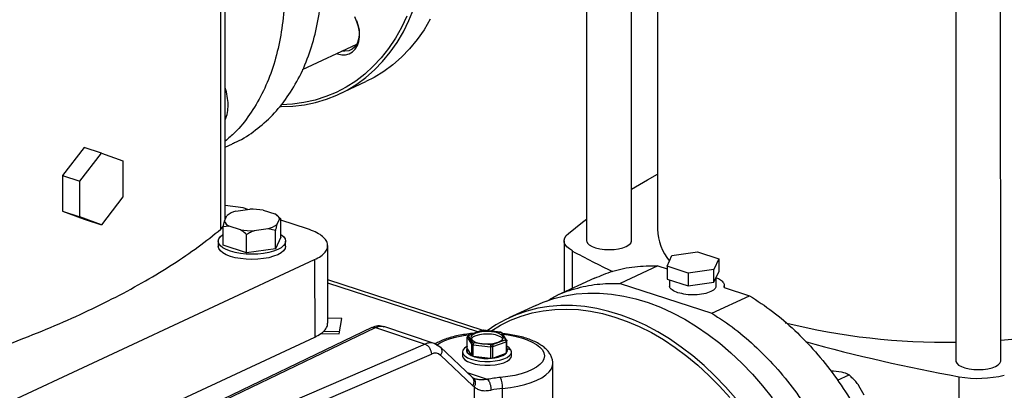
# Model space of a CAD drawing. Units: millimetres. Extents: x 4 to 416, y 4 to 293.
# Drawn here: x 334 to 350, y 181 to 187 of the extents above; entities that cross this region are included whole.
import ezdxf

# ---------------------------------------------------------------- set-up
doc = ezdxf.new("R2010")
doc.units = ezdxf.units.MM

msp = doc.modelspace()

# ---------------------------------------------------------------- linework, layer by layer
at = {"color": 7, "linetype": 'Continuous', "lineweight": 25}
for p, q in [((343.095, 202.863), (343.099, 183.15)), ((343.795, 183.15), (343.79, 202.552)), ((344.193, 202.387), (344.198, 183.333)), ((348.826, 201.047), (348.831, 181.289)), ((349.527, 181.29), (349.522, 201.047)), ((337.489, 183.483), (337.488, 189.094)), ((337.423, 183.331), (337.421, 188.979)), ((338.69, 185.808), (339.531, 186.199)), ((339.255, 185.423), (339.673, 185.618)), ((337.489, 184.602), (337.604, 184.656)), ((335.3, 184.596), (334.965, 184.163)), ((335.232, 184.077), (335.567, 184.51)), ((335.567, 184.51), (335.3, 184.596)), ((335.567, 184.51), (335.901, 184.388)), ((335.901, 184.388), (335.901, 183.833)), ((334.965, 184.163), (335.232, 184.077)), ((334.965, 184.163), (334.965, 183.608)), ((335.232, 183.521), (335.232, 184.077)), ((335.901, 183.833), (335.567, 183.4)), ((334.965, 183.608), (335.232, 183.521)), ((334.965, 183.608), (335.3, 183.486)), ((337.767, 183.66), (337.489, 183.699)), ((337.653, 183.608), (337.871, 183.639)), ((337.842, 183.635), (337.767, 183.66)), ((338.08, 183.625), (338.258, 183.568)), ((335.567, 183.4), (335.232, 183.521)), ((335.3, 183.486), (335.567, 183.4)), ((337.456, 183.365), (337.477, 183.456)), ((337.477, 183.456), (337.517, 183.545)), ((338.331, 183.49), (338.291, 183.401)), ((338.318, 183.523), (338.293, 183.544)), ((338.316, 183.522), (338.352, 183.493)), ((338.352, 183.493), (338.331, 183.49)), ((338.352, 183.209), (338.352, 183.493)), ((338.768, 183.335), (338.352, 183.47)), ((337.423, 183.331), (337.458, 183.374)), ((337.55, 183.379), (337.456, 183.365)), ((337.456, 183.081), (337.456, 183.365)), ((337.728, 183.321), (337.55, 183.379)), ((337.822, 182.962), (337.822, 183.246)), ((338.155, 183.338), (337.937, 183.307)), ((338.27, 183.31), (338.155, 183.338)), ((338.27, 183.026), (338.27, 183.31)), ((337.382, 183.145), (337.382, 183.064)), ((338.352, 183.209), (338.27, 183.026)), ((338.426, 183.065), (338.426, 183.145)), ((342.751, 183.15), (342.751, 182.354)), ((337.822, 182.962), (337.456, 183.081)), ((338.27, 183.026), (337.822, 182.962)), ((339.08, 181.874), (339.08, 183.076)), ((344.421, 182.921), (344.822, 182.978)), ((344.822, 182.978), (345.149, 182.872)), ((333.858, 180.525), (338.877, 182.859)), ((338.877, 182.859), (338.878, 181.657)), ((344.348, 182.757), (344.421, 182.921)), ((345.149, 182.872), (345.076, 182.708)), ((345.149, 182.872), (345.15, 182.671)), ((344.204, 182.763), (343.618, 182.491)), ((344.204, 182.763), (344.348, 182.716)), ((344.675, 182.651), (344.348, 182.757)), ((344.348, 182.757), (344.348, 182.557)), ((345.076, 182.708), (344.675, 182.651)), ((344.675, 182.651), (344.675, 182.451)), ((345.076, 182.508), (345.076, 182.708)), ((345.076, 182.508), (345.15, 182.671)), ((341.492, 181.762), (339.08, 182.545)), ((343.221, 182.573), (342.636, 182.301)), ((343.618, 182.491), (345.043, 182.028)), ((344.348, 182.557), (344.675, 182.451)), ((344.386, 182.545), (344.386, 182.454)), ((344.675, 182.451), (345.076, 182.508)), ((345.111, 182.454), (345.111, 182.586)), ((345.232, 182.429), (345.629, 182.3)), ((345.236, 182.428), (345.236, 182.454)), ((345.043, 182.028), (345.629, 182.3)), ((342.312, 182.15), (341.894, 181.956)), ((339.3, 181.944), (339.08, 181.95)), ((339.258, 181.708), (339.3, 181.944)), ((339.766, 181.805), (335.057, 179.547)), ((338.979, 181.716), (339.258, 181.708)), ((339.017, 181.751), (339.265, 181.745)), ((339.82, 181.807), (340.592, 181.55)), ((340.735, 181.56), (339.951, 181.821)), ((341.467, 181.76), (341.267, 181.687)), ((341.276, 181.687), (341.472, 181.759)), ((341.503, 181.763), (341.465, 181.76)), ((341.762, 181.732), (341.5, 181.763)), ((341.5, 181.761), (341.5, 181.763)), ((341.5, 181.761), (341.757, 181.731)), ((341.757, 181.731), (341.762, 181.732)), ((341.789, 181.721), (341.761, 181.733)), ((341.776, 181.723), (341.838, 181.621)), ((341.857, 181.611), (341.794, 181.716)), ((333.858, 179.323), (338.878, 181.657)), ((341.246, 181.478), (341.246, 181.657)), ((341.246, 181.657), (341.31, 181.551)), ((341.262, 181.684), (341.248, 181.666)), ((341.33, 181.575), (341.268, 181.677)), ((341.606, 181.537), (341.349, 181.567)), ((341.83, 181.611), (341.634, 181.539)), ((341.645, 181.512), (341.848, 181.586)), ((341.796, 181.671), (341.796, 181.631)), ((341.798, 181.629), (341.796, 181.631)), ((341.848, 181.586), (341.848, 181.408)), ((341.86, 181.423), (341.86, 181.601)), ((340.592, 181.55), (335.548, 179.38)), ((340.827, 181.503), (340.735, 181.56)), ((341.326, 181.033), (340.826, 181.505)), ((341.173, 181.429), (341.173, 181.368)), ((341.238, 181.451), (341.238, 181.45)), ((341.246, 181.478), (341.31, 181.373)), ((341.31, 181.551), (341.31, 181.373)), ((341.338, 181.361), (341.338, 181.539)), ((341.338, 181.539), (341.605, 181.508)), ((341.605, 181.508), (341.605, 181.33)), ((341.645, 181.334), (341.645, 181.512)), ((341.868, 181.451), (341.868, 181.451)), ((341.933, 181.369), (341.933, 181.429)), ((335.592, 179.203), (340.689, 181.396)), ((340.833, 181.376), (341.333, 180.904)), ((341.338, 181.361), (341.605, 181.33)), ((341.645, 181.334), (341.848, 181.408)), ((342.575, 180.287), (342.575, 181.249)), ((346.929, 181.129), (346.889, 181.13)), ((347.056, 181.114), (346.929, 181.129)), ((341.34, 181.02), (341.327, 181.031)), ((341.363, 181.01), (341.341, 181.02)), ((346.993, 180.988), (347.173, 181.071)), ((348.884, 175.396), (348.883, 181.044)), ((341.355, 180.886), (341.355, 180.176)), ((341.795, 180.222), (341.795, 180.863)), ((347.409, 180.758), (347.326, 180.905))]:
    msp.add_line(p, q, dxfattribs=at)
at = {"color": 8, "linetype": 'Continuous', "lineweight": 25}
for p, q in [((342.879, 182.414), (342.879, 182.993)), ((341.408, 181.738), (339.08, 182.494)), ((335.106, 179.546), (339.82, 181.807)), ((341.86, 181.479), (341.923, 181.463)), ((341.558, 181.003), (341.248, 181.106))]:
    msp.add_line(p, q, dxfattribs=at)
at = {"color": 7, "linetype": 'Continuous', "lineweight": 25, "flags": 128}
for points in [[(338.338, 185.231), (338.358, 185.231), (338.54, 185.238), (338.719, 185.259), (338.892, 185.295), (339.061, 185.345), (339.224, 185.409), (339.381, 185.487), (339.531, 185.579), (339.673, 185.684), (339.808, 185.802), (339.933, 185.932), (340.05, 186.074), (340.158, 186.227), (340.255, 186.392), (340.342, 186.566), (340.419, 186.75)], [(340.309, 186.635), (340.225, 186.458), (340.13, 186.291), (340.026, 186.134), (339.912, 185.989), (339.788, 185.856), (339.656, 185.735), (339.516, 185.627), (339.368, 185.533), (339.213, 185.452), (339.051, 185.385), (338.884, 185.332), (338.711, 185.293), (338.534, 185.269), (338.36, 185.26)], [(339.221, 186.055), (339.234, 186.05), (339.297, 186.035), (339.358, 186.035), (339.415, 186.05), (339.466, 186.079), (339.509, 186.121), (339.542, 186.176), (339.564, 186.24), (339.574, 186.312), (339.573, 186.388), (339.559, 186.467), (339.534, 186.545), (339.499, 186.62)], [(339.526, 186.565), (339.55, 186.499), (339.566, 186.421), (339.569, 186.345), (339.56, 186.274), (339.537, 186.211), (339.503, 186.158), (339.459, 186.12), (339.406, 186.096), (339.347, 186.088), (339.301, 186.092)], [(340.673, 186.586), (340.576, 186.422), (340.468, 186.269), (340.352, 186.127), (340.226, 185.996), (340.092, 185.879), (339.949, 185.774), (339.799, 185.682), (339.673, 185.618)], [(343.795, 183.952), (344.044, 184.098), (344.198, 184.184)], [(342.817, 183.265), (343.035, 183.438), (343.099, 183.486)], [(338.352, 183.249), (338.355, 183.247), (338.394, 183.215), (338.418, 183.18), (338.426, 183.145), (338.418, 183.11), (338.395, 183.076), (338.356, 183.044), (338.304, 183.015), (338.24, 182.99), (338.166, 182.969), (338.083, 182.954), (337.996, 182.945), (337.905, 182.942), (337.814, 182.945), (337.726, 182.954), (337.644, 182.969), (337.569, 182.989), (337.505, 183.014), (337.453, 183.043), (337.414, 183.075), (337.39, 183.109), (337.382, 183.144), (337.39, 183.179), (337.413, 183.214), (337.452, 183.246), (337.456, 183.249)], [(342.879, 182.993), (342.831, 183.024), (342.794, 183.056), (342.768, 183.091), (342.753, 183.126), (342.751, 183.162), (342.761, 183.197), (342.783, 183.232), (342.817, 183.265)], [(343.099, 183.15), (343.1, 183.142), (343.113, 183.113), (343.141, 183.086), (343.184, 183.062), (343.239, 183.042), (343.304, 183.027), (343.375, 183.018), (343.45, 183.015), (343.525, 183.018), (343.596, 183.028), (343.66, 183.043), (343.714, 183.063)], [(343.714, 183.063), (343.756, 183.088), (343.783, 183.115), (343.795, 183.144), (343.795, 183.15)], [(338.426, 183.065), (338.418, 183.03), (338.395, 182.996), (338.356, 182.964), (338.304, 182.935), (338.24, 182.91), (338.166, 182.889), (338.083, 182.874), (337.996, 182.865), (337.905, 182.862), (337.814, 182.865), (337.726, 182.874), (337.644, 182.889), (337.569, 182.909), (337.505, 182.934), (337.453, 182.963), (337.414, 182.995), (337.39, 183.029), (337.382, 183.064), (337.382, 183.064)], [(342.312, 182.15), (342.423, 182.198), (342.589, 182.255), (342.761, 182.298), (342.937, 182.327), (343.117, 182.341), (343.301, 182.34), (343.487, 182.325), (343.675, 182.295), (343.865, 182.251), (344.055, 182.193), (344.244, 182.121), (344.433, 182.035), (344.621, 181.936), (344.806, 181.824), (344.988, 181.699), (345.166, 181.562), (345.34, 181.413), (345.509, 181.253), (345.672, 181.083), (345.829, 180.903), (345.978, 180.715)], [(349.527, 181.61), (349.757, 181.629), (350.011, 181.656), (350.259, 181.688), (350.503, 181.726), (350.741, 181.769), (350.971, 181.818), (351.195, 181.872), (351.409, 181.93), (351.615, 181.994), (351.81, 182.062), (351.996, 182.134), (352.17, 182.21)], [(345.41, 180.709), (345.253, 180.889), (345.09, 181.059), (344.922, 181.219), (344.748, 181.367), (344.569, 181.504), (344.387, 181.629), (344.202, 181.741), (344.015, 181.841), (343.826, 181.927), (343.636, 181.999), (343.446, 182.057), (343.257, 182.101), (343.069, 182.131), (342.882, 182.146), (342.699, 182.146), (342.519, 182.132), (342.342, 182.104), (342.171, 182.061), (342.005, 182.003), (341.845, 181.932), (341.692, 181.847), (341.556, 181.756)], [(341.612, 181.75), (341.613, 181.751), (341.763, 181.842), (341.92, 181.919), (342.083, 181.983), (342.252, 182.032), (342.426, 182.067), (342.604, 182.087), (342.786, 182.093), (342.971, 182.084), (343.159, 182.06), (343.347, 182.022), (343.537, 181.969), (343.727, 181.902), (343.916, 181.821), (344.104, 181.727), (344.29, 181.619), (344.472, 181.498), (344.652, 181.365), (344.827, 181.221), (344.997, 181.064), (345.162, 180.897), (345.32, 180.72)], [(341.796, 181.671), (341.773, 181.695), (341.735, 181.716), (341.685, 181.732), (341.625, 181.742), (341.561, 181.746), (341.496, 181.744), (341.435, 181.735), (341.382, 181.72), (341.34, 181.7), (341.314, 181.677), (341.303, 181.652), (341.31, 181.627)], [(341.796, 181.631), (341.773, 181.655), (341.735, 181.675), (341.685, 181.692), (341.625, 181.702), (341.561, 181.706), (341.496, 181.703), (341.435, 181.694), (341.382, 181.68), (341.34, 181.66), (341.314, 181.637), (341.308, 181.629)], [(341.31, 181.627), (341.333, 181.603), (341.371, 181.582), (341.421, 181.566), (341.481, 181.556), (341.545, 181.552), (341.61, 181.554), (341.671, 181.563), (341.724, 181.578), (341.766, 181.598), (341.792, 181.621), (341.803, 181.646), (341.796, 181.671)], [(341.249, 181.517), (341.241, 181.513), (341.202, 181.486), (341.179, 181.456), (341.173, 181.425), (341.183, 181.395)], [(341.183, 181.395), (341.209, 181.366), (341.25, 181.339), (341.305, 181.317), (341.37, 181.299), (341.443, 181.287), (341.521, 181.281), (341.601, 181.282), (341.678, 181.289), (341.75, 181.302), (341.814, 181.321), (341.866, 181.344), (341.904, 181.371), (341.927, 181.401), (341.933, 181.432), (341.923, 181.463)], [(341.31, 181.373), (341.288, 181.384), (341.271, 181.396), (341.256, 181.409), (341.246, 181.423), (341.24, 181.436), (341.238, 181.45), (341.24, 181.464), (341.246, 181.478)], [(341.238, 181.45), (341.238, 181.45), (341.246, 181.422)], [(341.246, 181.422), (341.27, 181.397), (341.308, 181.373), (341.358, 181.354), (341.418, 181.34), (341.485, 181.331), (341.555, 181.328), (341.625, 181.331), (341.692, 181.341), (341.751, 181.355), (341.801, 181.375), (341.838, 181.398), (341.861, 181.424), (341.868, 181.451)], [(341.923, 181.463), (341.897, 181.492), (341.86, 181.516)], [(341.173, 181.368), (341.173, 181.365), (341.183, 181.335)], [(341.183, 181.335), (341.209, 181.305), (341.25, 181.279), (341.305, 181.257), (341.37, 181.239), (341.443, 181.227), (341.521, 181.221), (341.601, 181.222), (341.678, 181.229), (341.75, 181.242), (341.814, 181.261), (341.866, 181.284), (341.904, 181.311), (341.927, 181.341), (341.933, 181.369)], [(348.831, 181.289), (348.832, 181.281), (348.845, 181.252), (348.873, 181.225), (348.916, 181.201), (348.971, 181.181), (349.035, 181.166), (349.107, 181.157), (349.182, 181.154), (349.256, 181.158), (349.327, 181.167), (349.392, 181.183), (349.446, 181.203)], [(349.446, 181.203), (349.488, 181.227), (349.515, 181.254), (349.526, 181.283), (349.527, 181.29)]]:
    msp.add_lwpolyline(points, dxfattribs=at)
at = {"color": 8, "linetype": 'Continuous', "lineweight": 25, "flags": 128}
for points in [[(340.771, 181.535), (340.826, 181.568), (340.9, 181.604), (340.987, 181.636), (341.083, 181.663), (341.187, 181.684), (341.298, 181.7), (341.307, 181.701)], [(341.803, 181.701), (341.88, 181.691), (341.987, 181.671), (342.086, 181.646), (342.176, 181.616), (342.255, 181.582), (342.322, 181.544), (342.375, 181.503), (342.413, 181.459), (342.437, 181.414), (342.444, 181.368), (342.436, 181.322), (342.413, 181.277), (342.374, 181.234), (342.32, 181.192), (342.253, 181.154), (342.174, 181.12), (342.084, 181.09), (341.984, 181.065), (341.877, 181.046), (341.764, 181.032)], [(341.795, 180.863), (341.916, 180.877), (342.032, 180.898), (342.14, 180.923), (342.239, 180.954), (342.328, 180.99), (342.404, 181.029), (342.468, 181.072), (342.517, 181.117), (342.552, 181.165), (342.571, 181.214), (342.575, 181.249)]]:
    msp.add_lwpolyline(points, dxfattribs=at)
at = {"color": 7, "linetype": 'Continuous', "lineweight": 25}
for centre, radius, start, end in [((336.702, 185.252), 0.832, 0.4472, 18.9252), ((336.945, 185.25), 0.589, 337.4796, 0.8472), ((337.744, 183.235), 0.384, 103.6637, 126.2146), ((337.905, 182.594), 1.046, 80.3783, 91.8903), ((338.2, 183.44), 0.141, 21.0259, 65.5702), ((337.608, 183.507), 0.141, 201.0261, 245.57), ((338.064, 183.712), 0.384, 283.6637, 306.2146), ((337.903, 184.353), 1.046, 260.3784, 271.8902), ((345.011, 183.353), 0.813, 181.4169, 219.472), ((348.941, 194.125), 12.676, 241.4297, 244.5728), ((348.642, 191.774), 10.194, 256.0352, 271.0609), ((341.55, 181.058), 0.705, 94.1177, 96.3428), ((341.649, 181.443), 0.308, 65.6183, 69.4843), ((341.335, 181.633), 0.0792, 137.4373, 146.9853), ((341.456, 181.854), 0.306, 245.6112, 249.4932), ((341.772, 181.664), 0.0788, 317.4026, 327.0028), ((341.787, 181.646), 0.0851, 315.7275, 328.6844), ((353.753, 207.989), 27.381, 254.6266, 259.7548), ((341.45, 181.85), 0.33, 244.9257, 250.1751), ((341.556, 182.263), 0.756, 273.7198, 276.7412), ((341.556, 182.239), 0.704, 274.1168, 276.345), ((341.817, 181.451), 0.0516, 327.5321, 32.8923), ((341.55, 182.016), 0.689, 252.0604, 274.6038), ((341.63, 181.691), 0.358, 272.4521, 307.6963), ((341.968, 178.847), 2.195, 95.3296, 100.7509), ((341.394, 180.877), 0.401, 357.9283, 22.7214), ((349.176, 182.67), 1.652, 259.7702, 284.2297), ((341.972, 178.962), 1.909, 95.3302, 100.7509)]:
    msp.add_arc(centre, radius, start, end, dxfattribs=at)
for centre, major_axis, start_param, end_param in [((340.689, 181.115), (0.101, 0.287), 6.015004, 6.800402), ((341.601, 181.388), (0.187, 0.533), 2.873411, 2.951631)]:
    msp.add_ellipse(centre, major_axis=major_axis, ratio=0.617951, start_param=start_param, end_param=end_param, dxfattribs=at)
for points, knots in [([(337.602, 184.66), (337.624, 184.668), (337.752, 184.718), (337.964, 184.863), (338.229, 185.092), (338.459, 185.373), (338.652, 185.696), (338.805, 186.057), (338.915, 186.452), (338.98, 186.873), (339.001, 187.316), (338.977, 187.773), (338.907, 188.237), (338.794, 188.703), (338.638, 189.163), (338.442, 189.61), (338.209, 190.038), (337.942, 190.441), (337.645, 190.81), (337.375, 191.097), (337.199, 191.243), (337.138, 191.293)], [0, 0, 0, 0, 0.011337, 0.067736, 0.124135, 0.180534, 0.236934, 0.293333, 0.349732, 0.406131, 0.46253, 0.518929, 0.575329, 0.631728, 0.688127, 0.744526, 0.800925, 0.857325, 0.913724, 0.970123, 1, 1, 1, 1]), ([(337.139, 190.429), (337.211, 190.341), (337.383, 190.133), (337.623, 189.765), (337.856, 189.338), (338.052, 188.89), (338.208, 188.431), (338.322, 187.965), (338.391, 187.5), (338.416, 187.043), (338.395, 186.601), (338.329, 186.179), (338.219, 185.785), (338.067, 185.423), (337.873, 185.102), (337.68, 184.857), (337.539, 184.739), (337.489, 184.697)], [0, 0, 0, 0, 0.050317, 0.120322, 0.190328, 0.260333, 0.330339, 0.400344, 0.47035, 0.540355, 0.610361, 0.680366, 0.750372, 0.820377, 0.890383, 0.960388, 1, 1, 1, 1]), ([(338.291, 183.401), (338.288, 183.388), (338.28, 183.36), (338.273, 183.328), (338.27, 183.31)], [0, 0, 0, 0, 0.472184, 1, 1, 1, 1]), ([(333.539, 181.344), (333.574, 181.356), (333.812, 181.432), (334.228, 181.586), (334.783, 181.805), (335.305, 182.037), (335.797, 182.278), (336.257, 182.528), (336.682, 182.787), (337.075, 183.054), (337.307, 183.239), (337.423, 183.331)], [0, 0, 0, 0, 0.021316, 0.143651, 0.265987, 0.388322, 0.510658, 0.632993, 0.755329, 0.877664, 1, 1, 1, 1]), ([(337.822, 183.246), (337.816, 183.252), (337.786, 183.279), (337.754, 183.302), (337.728, 183.321)], [0, 0, 0, 0, 0.185981, 1, 1, 1, 1]), ([(337.937, 183.307), (337.919, 183.299), (337.879, 183.281), (337.842, 183.259), (337.822, 183.246)], [0, 0, 0, 0, 0.472182, 1, 1, 1, 1]), ([(338.877, 182.859), (338.911, 182.877), (338.979, 182.912), (339.045, 182.974), (339.08, 183.039), (339.082, 183.106), (339.05, 183.171), (338.986, 183.233), (338.893, 183.289), (338.81, 183.32), (338.768, 183.335)], [0, 0, 0, 0, 0.125, 0.25, 0.375, 0.5, 0.625, 0.75, 0.875, 1, 1, 1, 1]), ([(343.222, 182.57), (343.315, 182.609), (343.513, 182.694), (343.843, 182.76), (344.083, 182.762), (344.204, 182.763)], [0, 0, 0, 0, 0.304637, 0.652317, 1, 1, 1, 1]), ([(342.484, 182.214), (342.521, 182.238), (342.656, 182.323), (342.916, 182.414), (343.257, 182.489), (343.498, 182.49), (343.618, 182.491)], [0, 0, 0, 0, 0.113274, 0.408849, 0.704424, 1, 1, 1, 1]), ([(345.111, 182.578), (345.123, 182.574), (345.163, 182.558), (345.206, 182.523), (345.239, 182.477), (345.234, 182.445), (345.232, 182.429)], [0, 0, 0, 0, 0.117089, 0.411393, 0.705698, 1, 1, 1, 1]), ([(344.516, 182.346), (344.484, 182.359), (344.42, 182.386), (344.382, 182.427), (344.39, 182.45), (344.391, 182.454)], [0, 0, 0, 0, 0.449339, 0.898685, 1, 1, 1, 1]), ([(345.106, 182.454), (345.105, 182.44), (345.102, 182.407), (345.033, 182.361), (344.921, 182.326), (344.782, 182.31), (344.636, 182.315), (344.556, 182.336), (344.516, 182.346)], [0, 0, 0, 0, 0.13413, 0.307304, 0.480477, 0.653651, 0.826825, 1, 1, 1, 1]), ([(345.629, 182.3), (345.749, 182.222), (345.99, 182.064), (346.332, 181.769), (346.654, 181.435), (346.951, 181.064), (347.218, 180.662), (347.451, 180.234), (347.647, 179.786), (347.802, 179.327), (347.916, 178.861), (347.986, 178.396), (348.01, 177.939), (347.989, 177.497), (347.923, 177.076), (347.813, 176.681), (347.661, 176.32), (347.468, 175.997), (347.238, 175.716), (346.972, 175.486), (346.761, 175.342), (346.632, 175.292), (346.611, 175.284)], [0, 0, 0, 0, 0.05208, 0.104161, 0.156242, 0.208322, 0.260403, 0.312483, 0.364564, 0.416645, 0.468725, 0.520806, 0.572886, 0.624967, 0.677048, 0.729128, 0.781209, 0.833289, 0.88537, 0.93745, 0.989531, 1, 1, 1, 1]), ([(345.043, 182.028), (345.163, 181.949), (345.404, 181.792), (345.746, 181.497), (346.069, 181.163), (346.365, 180.792), (346.632, 180.389), (346.865, 179.961), (347.061, 179.514), (347.217, 179.054), (347.33, 178.589), (347.4, 178.124), (347.425, 177.667), (347.404, 177.225), (347.338, 176.803), (347.228, 176.409), (347.075, 176.048), (346.883, 175.725), (346.653, 175.444), (346.388, 175.213), (346.131, 175.046), (345.954, 174.98), (345.885, 174.955)], [0, 0, 0, 0, 0.0509176, 0.1018355, 0.152753, 0.2036707, 0.2545885, 0.3055062, 0.356424, 0.4073418, 0.4582594, 0.5091771, 0.5600949, 0.6110126, 0.6619303, 0.7128481, 0.7637657, 0.8146835, 0.8656011, 0.9165188, 0.9674366, 1, 1, 1, 1]), ([(338.878, 181.657), (338.912, 181.675), (338.98, 181.71), (339.044, 181.772), (339.078, 181.827), (339.077, 181.862), (339.076, 181.874)], [0, 0, 0, 0, 0.281954, 0.56391, 0.845864, 1, 1, 1, 1]), ([(339.956, 181.819), (339.924, 181.826), (339.861, 181.84), (339.796, 181.816), (339.763, 181.804)], [0, 0, 0, 0, 0.505913, 1, 1, 1, 1]), ([(341.346, 181.715), (341.33, 181.714), (341.276, 181.71), (341.186, 181.697), (341.079, 181.677), (340.978, 181.651), (340.884, 181.619), (340.805, 181.586), (340.761, 181.561), (340.743, 181.55)], [0, 0, 0, 0, 0.066005, 0.225669, 0.386056, 0.547552, 0.710648, 0.875957, 1, 1, 1, 1]), ([(341.472, 181.759), (341.471, 181.76), (341.469, 181.761), (341.467, 181.76), (341.467, 181.759)], [0, 0, 0, 0, 0.8323015, 1, 1, 1, 1]), ([(341.776, 181.723), (341.779, 181.723), (341.785, 181.724), (341.791, 181.72), (341.793, 181.717), (341.793, 181.716)], [0, 0, 0, 0, 0.408272, 0.815431, 1, 1, 1, 1]), ([(341.268, 181.677), (341.265, 181.676), (341.259, 181.675), (341.251, 181.67), (341.247, 181.664), (341.246, 181.659), (341.246, 181.657)], [0, 0, 0, 0, 0.28039, 0.560036, 0.780091, 1, 1, 1, 1]), ([(341.276, 181.687), (341.274, 181.687), (341.268, 181.688), (341.263, 181.686), (341.262, 181.683), (341.262, 181.683)], [0, 0, 0, 0, 0.4960632, 0.9907833, 1, 1, 1, 1]), ([(341.33, 181.575), (341.327, 181.574), (341.321, 181.572), (341.315, 181.565), (341.311, 181.558), (341.31, 181.553), (341.31, 181.551)], [0, 0, 0, 0, 0.280405, 0.560029, 0.780096, 1, 1, 1, 1]), ([(341.349, 181.567), (341.347, 181.565), (341.344, 181.563), (341.34, 181.555), (341.338, 181.547), (341.338, 181.542), (341.338, 181.539)], [0, 0, 0, 0, 0.280395, 0.560033, 0.780092, 1, 1, 1, 1]), ([(342.574, 181.251), (342.573, 181.269), (342.571, 181.307), (342.552, 181.362), (342.521, 181.416), (342.479, 181.466), (342.424, 181.513), (342.356, 181.557), (342.276, 181.598), (342.186, 181.633), (342.088, 181.662), (341.984, 181.686), (341.886, 181.703), (341.822, 181.709), (341.796, 181.712)], [0, 0, 0, 0, 0.065285, 0.138268, 0.2129, 0.29209, 0.377767, 0.469599, 0.564664, 0.659548, 0.753273, 0.845913, 0.93773, 1, 1, 1, 1]), ([(341.83, 181.611), (341.832, 181.61), (341.838, 181.608), (341.844, 181.601), (341.848, 181.593), (341.848, 181.589), (341.848, 181.586)], [0, 0, 0, 0, 0.280439, 0.560041, 0.780093, 1, 1, 1, 1]), ([(341.838, 181.621), (341.841, 181.621), (341.847, 181.62), (341.855, 181.615), (341.859, 181.608), (341.86, 181.604), (341.86, 181.601)], [0, 0, 0, 0, 0.280412, 0.560009, 0.780093, 1, 1, 1, 1]), ([(340.592, 181.55), (340.605, 181.544), (340.63, 181.531), (340.662, 181.492), (340.684, 181.444), (340.687, 181.412), (340.689, 181.396)], [0, 0, 0, 0, 0.250003, 0.499995, 0.749999, 1, 1, 1, 1]), ([(341.606, 181.537), (341.606, 181.535), (341.606, 181.532), (341.605, 181.524), (341.605, 181.515), (341.605, 181.511), (341.605, 181.508)], [0, 0, 0, 0, 0.280405, 0.559998, 0.78009, 1, 1, 1, 1]), ([(341.634, 181.539), (341.635, 181.538), (341.638, 181.535), (341.642, 181.527), (341.644, 181.519), (341.645, 181.514), (341.645, 181.512)], [0, 0, 0, 0, 0.280431, 0.560013, 0.780092, 1, 1, 1, 1]), ([(347.173, 181.071), (347.149, 181.083), (347.117, 181.099), (347.069, 181.111), (347.056, 181.114)], [0, 0, 0, 0, 0.735432, 1, 1, 1, 1]), ([(341.558, 181.003), (341.566, 180.995), (341.581, 180.98), (341.6, 180.937), (341.613, 180.887), (341.615, 180.854), (341.616, 180.837)], [0, 0, 0, 0, 0.2499947, 0.4999956, 0.7499978, 1, 1, 1, 1]), ([(347.326, 180.905), (347.314, 180.921), (347.268, 180.982), (347.213, 181.034), (347.173, 181.071)], [0, 0, 0, 0, 0.263335, 1, 1, 1, 1]), ([(341.355, 180.886), (341.371, 180.873), (341.403, 180.849), (341.465, 180.83), (341.536, 180.825), (341.589, 180.833), (341.616, 180.837)], [0, 0, 0, 0, 0.256236, 0.503974, 0.753226, 1, 1, 1, 1])]:
    msp.add_open_spline(points, degree=3, knots=knots, dxfattribs=at)
at = {"color": 8, "linetype": 'Continuous', "lineweight": 25}
for points, knots in [([(339.764, 181.802), (339.77, 181.805), (339.786, 181.814), (339.806, 181.81), (339.82, 181.807)], [0, 0, 0, 0, 0.334464, 1, 1, 1, 1]), ([(339.82, 181.807), (339.841, 181.815), (339.877, 181.828), (339.922, 181.828), (339.944, 181.822), (339.954, 181.819)], [0, 0, 0, 0, 0.451038, 0.774694, 1, 1, 1, 1]), ([(340.735, 181.558), (340.725, 181.562), (340.705, 181.569), (340.672, 181.57), (340.635, 181.566), (340.607, 181.556), (340.592, 181.55)], [0, 0, 0, 0, 0.246133, 0.442223, 0.693533, 1, 1, 1, 1]), ([(340.827, 181.503), (340.828, 181.502), (340.84, 181.495), (340.85, 181.466), (340.854, 181.422), (340.84, 181.391), (340.833, 181.376)], [0, 0, 0, 0, 0.026603, 0.35106, 0.675534, 1, 1, 1, 1]), ([(341.333, 180.904), (341.34, 180.919), (341.354, 180.95), (341.35, 180.994), (341.34, 181.023), (341.327, 181.031), (341.325, 181.032)], [0, 0, 0, 0, 0.319258, 0.638513, 0.957764, 1, 1, 1, 1]), ([(341.338, 181.02), (341.341, 181.018), (341.35, 181.013), (341.359, 180.998), (341.37, 180.973), (341.373, 180.933), (341.361, 180.901), (341.355, 180.886)], [0, 0, 0, 0, 0.077797, 0.232143, 0.386052, 0.693019, 1, 1, 1, 1]), ([(341.558, 181.003), (341.533, 181), (341.483, 180.994), (341.416, 180.996), (341.38, 181.006), (341.363, 181.01)], [0, 0, 0, 0, 0.346322, 0.68824, 1, 1, 1, 1])]:
    msp.add_open_spline(points, degree=3, knots=knots, dxfattribs=at)

doc.saveas('drawing.dxf')
